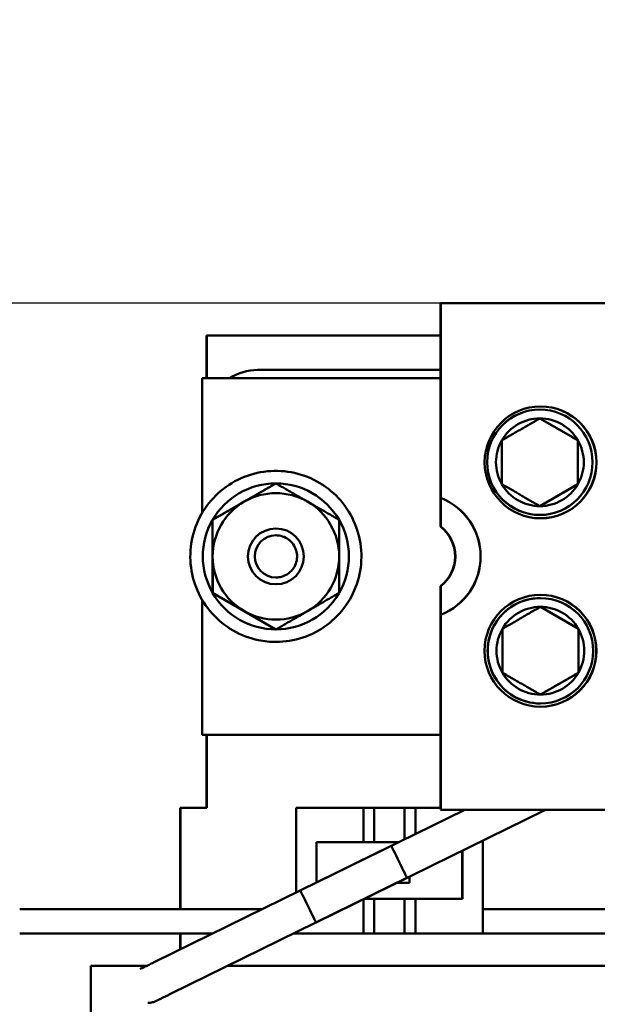
# Model space of a CAD drawing. Units: inches. Extents: x 0.05 to 2.15, y 0.02 to 1.67.
# Drawn here: x 0.83 to 0.88, y 0.71 to 0.79 of the extents above; entities that cross this region are included whole.
import ezdxf

# ---------------------------------------------------------------- set-up
doc = ezdxf.new("R2010")
doc.units = ezdxf.units.IN
doc.header["$LTSCALE"] = 0.1
doc.header["$MEASUREMENT"] = 0
doc.layers.add('Dimension (ANSI)', color=7, linetype='Continuous', lineweight=25)
doc.layers.add('Visible (ANSI)', color=7, linetype='Continuous', lineweight=50)
doc.styles.add('Note Text (ANSI)', font='tahoma.ttf')
doc.dimstyles.new('Default (ANSI)', dxfattribs={"dimscale": 0.1, "dimtxt": 0.1200000047683716, "dimasz": 0.0984251946210861, "dimexe": 0.125, "dimexo": 0.0625, "dimgap": 0.031496062992126, "dimtad": 0, "dimtih": 1, "dimtoh": 1, "dimrnd": 1e-08, "dimzin": 0, "dimdsep": 46, "dimtxsty": 'Note Text (ANSI)', "dimcen": 0.09, "dimdle": 0.3937007874015748, "dimclrd": 256, "dimclre": 256, "dimclrt": 256, "dimadec": 0, "dimazin": 1, "dimtfac": 1, "dimtofl": 0, "dimtmove": 0, "dimatfit": 3, "dimfxl": 1, "dimtolj": 1, "dimtzin": 4, "dimlwd": -1, "dimlwe": -1, "dimarcsym": 0})

# ---------------------------------------------------------------- blocks, each defined once
blk = doc.blocks.new('*D53')
at = {"layer": 'Defpoints', "color": 0, "transparency": 16777216}
for p in [(0.7690687883001177, 0.9970082326055818), (0.6824546150717709, 0.763341565938915), (0.9103291647188809, 0.7633415659389151)]:
    blk.add_point(p, dxfattribs=at)
at = {"layer": 'Dimension (ANSI)', "transparency": 16777216}
for p, q in [((0.7628187883001178, 0.9970082326055818), (0.6699546150717709, 0.9970082326055818)), ((0.6824546150717709, 0.9871657131434732), (0.6824546150717709, 0.8895703080831548)), ((0.6824546150717709, 0.7731840854010236), (0.6824546150717709, 0.8707794904613418)), ((0.9040791647188811, 0.7633415659389151), (0.6699546150717707, 0.763341565938915))]:
    blk.add_line(p, q, dxfattribs=at)
for points in [[(0.6808141951614193, 0.9871657131434732), (0.6840950349821222, 0.9871657131434732), (0.6824546150717709, 0.9970082326055818)], [(0.6808141951614193, 0.7731840854010236), (0.6840950349821222, 0.7731840854010236), (0.6824546150717709, 0.763341565938915)]]:
    blk.add_solid(points, dxfattribs=at)
at = {"layer": 'Dimension (ANSI)', "transparency": 16777216, "insert": (0.6641967238851102, 0.8864207017839419), "char_height": 0.0120000004768372, "attachment_point": 1, "style": 'Note Text (ANSI)'}
blk.add_mtext('\\A1; \\fTahoma|b0|i0;\\H0.0120;7.00', dxfattribs=at)

msp = doc.modelspace()

# ---------------------------------------------------------------- linework, layer by layer
at = {"layer": 'Visible (ANSI)'}
for p, q in [((0.8672260038734552, 0.7633415659389148), (0.8672260038734552, 0.7609748992722482)), ((0.8672260038734552, 0.7633415659389148), (0.8672625186516423, 0.7633415659389148)), ((0.8672625186516423, 0.7473128600047086), (0.8672625186516423, 0.7633415659389148)), ((0.8672625186516423, 0.7633415659389148), (0.882895844507319, 0.7633415659389144)), ((0.847982488745602, 0.7606748992722479), (0.8480150912261258, 0.7606748992722481)), ((0.847982488745602, 0.7571748992722477), (0.847982488745602, 0.7606748992722479)), ((0.8480150912261258, 0.7571748992722477), (0.8480150912261258, 0.7606748992722481)), ((0.8480150912261258, 0.7606748992722481), (0.8672237216998187, 0.7606748992722481)), ((0.8672260038734552, 0.7609748992722482), (0.8672237216998187, 0.7609748992722482)), ((0.8672237216998187, 0.7591082326055814), (0.8672237216998187, 0.7609748992722482)), ((0.8672237216998187, 0.7591082326055814), (0.8672260038734552, 0.7591082326055814)), ((0.8672260038734552, 0.7591082326055814), (0.8672260038734552, 0.7449577223483645)), ((0.8476226225904531, 0.757174899272248), (0.8476260132484273, 0.757174899272248)), ((0.8476226225904528, 0.7460598897947537), (0.8476226225904528, 0.757174899272248)), ((0.8476260132484273, 0.7460656789800332), (0.8476260132484273, 0.757174899272248)), ((0.8476260132484273, 0.757174899272248), (0.8672260038734552, 0.757174899272248)), ((0.8521838750610479, 0.7578415659389153), (0.8521833860238403, 0.7578415659389153)), ((0.8672260038734552, 0.7578415659389153), (0.8521838750610479, 0.7578415659389153)), ((0.8753996212204155, 0.7545819120290123), (0.8753914706002845, 0.7545819120290123)), ((0.8785200350018577, 0.7520527982868966), (0.8753973282118032, 0.7538556947550871)), ((0.8785200350018577, 0.7484443591044615), (0.8785200350018577, 0.7520527982868966)), ((0.8785200350018577, 0.7520527982868966), (0.8785246197256814, 0.7520527982868966)), ((0.8484913551096495, 0.7455053665823986), (0.8536884137406389, 0.7485126725331392)), ((0.8536884137406389, 0.7485126725331392), (0.85369192498638, 0.7485126725331392)), ((0.8753973282118032, 0.746641462636271), (0.8785200350018577, 0.7484443591044615)), ((0.8785200350018577, 0.7484443591044615), (0.8785246197256814, 0.7484443591044615)), ((0.8672560633604984, 0.7449577223483645), (0.8672560633604984, 0.7473128600047086)), ((0.8672560633604984, 0.7473128600047086), (0.8672625186516423, 0.7473128600047086)), ((0.8753996212204151, 0.7459152453623458), (0.8753914706002843, 0.7459152453623458)), ((0.8484913551096495, 0.7455053665823986), (0.8484948663553904, 0.7455053665823986)), ((0.8484972278987232, 0.7395009266548409), (0.8484913551096495, 0.7455053665823986)), ((0.8672260038734552, 0.7449577223483645), (0.8672560633604987, 0.7449577223483645)), ((0.8536977005809172, 0.7442415659389146), (0.8537029467946821, 0.7442415659389146)), ((0.853697700580917, 0.7407748992722479), (0.8537029467946821, 0.7407748992722479)), ((0.8672260038734552, 0.7400587428627982), (0.8672260038734552, 0.7259082326055815)), ((0.8672560633604984, 0.7400587428627982), (0.8672260038734552, 0.7400587428627982)), ((0.8672560633604984, 0.7377036052064541), (0.8672560633604984, 0.7400587428627982)), ((0.8484972278987232, 0.7395009266548409), (0.8485007391444641, 0.7395009266548409)), ((0.8537001593187865, 0.7365037926780237), (0.8484972278987232, 0.7395009266548409)), ((0.8476226225904528, 0.7278415659389146), (0.8476226225904528, 0.7389565754164092)), ((0.8476260132484273, 0.7278415659389146), (0.8476260132484273, 0.7389507862311298)), ((0.8754428060118113, 0.7390819120290124), (0.8754346553916803, 0.7390819120290124)), ((0.8672625186516423, 0.7377036052064541), (0.8672560633604984, 0.7377036052064541)), ((0.8672625186516423, 0.7216748992722481), (0.8672625186516423, 0.7377036052064541)), ((0.8785632197932534, 0.7365527982868966), (0.8754405130031988, 0.7383556947550871)), ((0.8537001593187865, 0.7365037926780237), (0.8537036705645276, 0.7365037926780237)), ((0.8785632197932534, 0.7329443591044617), (0.8785632197932534, 0.7365527982868966)), ((0.8785632197932534, 0.7365527982868966), (0.8785678045170771, 0.7365527982868966)), ((0.8754405130031988, 0.7311414626362711), (0.8785632197932534, 0.7329443591044617)), ((0.8785632197932534, 0.7329443591044617), (0.8785678045170771, 0.7329443591044617)), ((0.8754428060118112, 0.7304152453623458), (0.87543465539168, 0.7304152453623458)), ((0.8476226225904528, 0.7278415659389146), (0.8476260132484273, 0.7278415659389146)), ((0.8672260038734552, 0.7278415659389146), (0.8476260132484273, 0.7278415659389146)), ((0.8479803695843681, 0.7218415659389154), (0.8479803695843681, 0.7278415659389146)), ((0.847982488745602, 0.7243415659389145), (0.847982488745602, 0.7278415659389144)), ((0.8479824887456024, 0.7218415659389154), (0.8479824887456024, 0.7278415659389146)), ((0.8480150912261258, 0.7243415659389147), (0.8480150912261258, 0.7278415659389145)), ((0.848015091226126, 0.7218415659389154), (0.848015091226126, 0.7278415659389146)), ((0.8480172103873599, 0.7218415659389154), (0.8480172103873599, 0.7278415659389146)), ((0.8672237216998187, 0.7240415659389149), (0.8672237216998187, 0.7259082326055815)), ((0.8672260038734552, 0.7259082326055815), (0.8672237216998187, 0.7259082326055815)), ((0.847982488745602, 0.7243415659389145), (0.8480150912261258, 0.7243415659389147)), ((0.8672237216998187, 0.7240415659389149), (0.8672260038734552, 0.7240415659389149)), ((0.8672260038734552, 0.7240415659389149), (0.8672260038734552, 0.7218415659389154)), ((0.8480150912261258, 0.7223415659389145), (0.8479824887456024, 0.7223415659389145)), ((0.8479824887456024, 0.7223415659389145), (0.8479824887456024, 0.721841565938915)), ((0.8480150912261258, 0.7218415659389152), (0.8480150912261258, 0.7223415659389145)), ((0.8458137039540504, 0.713508232605582), (0.8458137039540504, 0.7218415659389154)), ((0.8458505447570422, 0.7218415659389154), (0.8458137039540504, 0.7218415659389154)), ((0.8480172103873599, 0.7218415659389154), (0.8458505447570422, 0.7218415659389154)), ((0.8458505447570422, 0.713508232605582), (0.8458505447570422, 0.7218415659389154)), ((0.8553505402130507, 0.7148646484537032), (0.8553505402130507, 0.7218415659389154)), ((0.8553681455525337, 0.7218415659389154), (0.8553505402130507, 0.7218415659389154)), ((0.8553681455525337, 0.7218415659389154), (0.8553681455525337, 0.7148732947298115)), ((0.860886084347349, 0.7218415659389154), (0.8553681455525337, 0.7218415659389154)), ((0.8557014120114537, 0.7150369674510487), (0.8692174091542829, 0.7216748992722481)), ((0.8569944938104924, 0.7124040253883671), (0.8758716242633671, 0.7216748992722481)), ((0.860886084347349, 0.7218415659389154), (0.8617834455195476, 0.7218415659389154)), ((0.860886084347349, 0.719008232605582), (0.860886084347349, 0.7218415659389154)), ((0.8617834455195476, 0.7218415659389154), (0.8642736416046464, 0.7218415659389154)), ((0.8617834455195476, 0.7218415659389154), (0.8617834455195476, 0.719008232605582)), ((0.8642736416046464, 0.7218415659389154), (0.8642834443237605, 0.7218415659389154)), ((0.8642834443237605, 0.7218415659389154), (0.8642834443237605, 0.719251746780641)), ((0.8642834443237605, 0.7218415659389154), (0.86518353275689, 0.7218415659389154)), ((0.86518353275689, 0.7218415659389154), (0.86518353275689, 0.719693795235448)), ((0.8672348065431966, 0.7218415659389154), (0.86518353275689, 0.7218415659389154)), ((0.8672348065431968, 0.7216748992722481), (0.867262518651642, 0.7216748992722481)), ((0.882895844507319, 0.7216748992722481), (0.867262518651642, 0.7216748992722481)), ((0.8570348114220088, 0.719008232605582), (0.860886084347349, 0.719008232605582)), ((0.8570348114220088, 0.715691822160188), (0.8570348114220088, 0.719008232605582)), ((0.8617834455195476, 0.719008232605582), (0.860886084347349, 0.719008232605582)), ((0.8637876066166263, 0.719008232605582), (0.8617834455195476, 0.719008232605582)), ((0.870701471551705, 0.711508232605582), (0.870701471551705, 0.7191357509694974)), ((0.8631813581706433, 0.7187104938735727), (0.8437334981567504, 0.7091593251750103)), ((0.8690175263675525, 0.7143415659389154), (0.8690175263675525, 0.7183087373792368)), ((0.8690348056822301, 0.7183172235391209), (0.8690348056822301, 0.7143415659389154)), ((0.8644744399696818, 0.716077551810891), (0.8450265799557891, 0.7065263831123284)), ((0.8646899005410087, 0.7161833680941819), (0.8646899005410087, 0.7156748992722487)), ((0.8646899005410087, 0.7156748992722487), (0.8636545685536392, 0.7156748992722487)), ((0.860886084347349, 0.711508232605582), (0.860886084347349, 0.7143152504638608)), ((0.8609396672848104, 0.7143415659389154), (0.8617834455195476, 0.7143415659389154)), ((0.8617834455195476, 0.7143415659389154), (0.8642736416046464, 0.7143415659389154)), ((0.8617834455195476, 0.7143415659389154), (0.8617834455195476, 0.711508232605582)), ((0.8642736416046464, 0.7143415659389154), (0.8642834443237605, 0.7143415659389154)), ((0.8642834443237605, 0.7143415659389154), (0.8642834443237605, 0.711508232605582)), ((0.8642834443237605, 0.7143415659389154), (0.86518353275689, 0.7143415659389154)), ((0.86518353275689, 0.7143415659389154), (0.86518353275689, 0.711508232605582)), ((0.8690348056822301, 0.7143415659389154), (0.86518353275689, 0.7143415659389154)), ((0.8326938281447482, 0.713508232605582), (0.832634817655, 0.713508232605582)), ((0.8326938281447482, 0.713508232605582), (0.8368645681285016, 0.713508232605582)), ((0.8525886388827085, 0.713508232605582), (0.8368645681285016, 0.713508232605582)), ((0.8891978764300219, 0.713508232605582), (0.870701471551705, 0.713508232605582)), ((0.8326938281447482, 0.711508232605582), (0.832634817655, 0.711508232605582)), ((0.8326938281447482, 0.711508232605582), (0.8368645681285016, 0.711508232605582)), ((0.8485162869794654, 0.711508232605582), (0.8368645681285016, 0.711508232605582)), ((0.8458137039540504, 0.7101809489672192), (0.8458137039540504, 0.711508232605582)), ((0.8458505447570422, 0.7101990421005571), (0.8458505447570422, 0.711508232605582)), ((0.855364559279676, 0.711508232605582), (0.8551705020885496, 0.711508232605582)), ((0.855364559279676, 0.711508232605582), (0.855364559279676, 0.711603537331567)), ((0.855364559279676, 0.711508232605582), (0.8553681455525337, 0.711508232605582)), ((0.8553681455525337, 0.7116052986100336), (0.8553681455525337, 0.711508232605582)), ((0.8553681455525337, 0.711508232605582), (0.860886084347349, 0.711508232605582)), ((0.8617834455195476, 0.711508232605582), (0.860886084347349, 0.711508232605582)), ((0.8642736416046464, 0.711508232605582), (0.8617834455195476, 0.711508232605582)), ((0.8642834443237605, 0.711508232605582), (0.8642736416046464, 0.711508232605582)), ((0.86518353275689, 0.711508232605582), (0.8642834443237605, 0.711508232605582)), ((0.86518353275689, 0.711508232605582), (0.870701471551705, 0.711508232605582)), ((0.8891978764300219, 0.711508232605582), (0.8707014715517052, 0.711508232605582)), ((0.8384777636977814, 0.6531748992722486), (0.8384777636977817, 0.7088415659389155)), ((0.8385198231297936, 0.7088415659389155), (0.838477765929918, 0.7088415659389155)), ((0.8385198231297936, 0.7088415659389155), (0.8430862773073176, 0.7088415659389155)), ((0.8818577000834212, 0.7088415659389153), (0.8497406995508923, 0.7088415659389155)), ((0.8431819435715787, 0.7057884232493988), (0.8431645011706249, 0.7057884232493988))]:
    msp.add_line(p, q, dxfattribs=at)
for centre, start, end in [((0.8653260047822536, 0.7425082326055814), 307.7997340658092, 52.20029083675637), ((0.8653560642692966, 0.7425082326055814), 307.7997091632436, 52.20026593419075)]:
    msp.add_arc(centre, 0.0030999994429947, start, end, dxfattribs=at)
for centre, major_axis, ratio, start_param, end_param in [((0.8521793107137746, 0.7536748992722487), (-0.0029477187424917, -0.0029477187424991), 0.9990224034315833, 3.926501779700146, 4.500014884123591), ((0.8521838750610479, 0.7536748992722487), (-0.0022607755796798, 0.0034999999999993), 0.9999998033168861, 5.709672202756166, 6.283185307179593), ((0.8754431958062662, 0.7502415659389169), (7.2051481958e-06, -0.0045999943571476), 0.9999995216874497, 0, 3.138459974685085), ((0.8753914706002843, 0.750248578695679), (7e-16, -0.0043333333333333), 0.9999995216851035, 3.141592653589785, 6.283185307179578), ((0.8753996212204155, 0.750248578695679), (0, 0.0036084391824351), 0.9999995216851033, 3.6e-15, 1.047197551196609), ((0.8753996212204155, 0.750248578695679), (-0.0018042200227103, 0.0031249992526329), 0.9999997608425223, 4.712388980384684, 5.759586531581294), ((0.8753996212204155, 0.750248578695679), (-0.0018042200227103, -0.0031249992526329), 0.999999760842524, 4.712388980384634, 5.759586531581245), ((0.8753996212204155, 0.750248578695679), (0.0018042200227103, 0.0031249992526329), 0.9999997608425232, 4.712388980384668, 5.759586531581244), ((0.8536942865297126, 0.7425082326055814), (-5.8727890738e-06, 0.0060044399275577), 0.999999521686017, 0, 1.0471975507288), ((0.8536942865297126, 0.7425082326055814), (-2.271e-12, 0.0060044427995721), 0.9999995216851015, 5.237550195256845, 6.283578606487739), ((0.8753996212204155, 0.750248578695679), (0.0018042200227103, -0.0031249992526329), 0.9999997608425225, 4.712388980384684, 5.759586531581294), ((0.8753996212204155, 0.750248578695679), (0, -0.0036084391824351), 0.9999995216851035, 2.5e-15, 1.047197551196608), ((0.8536982520374866, 0.7425082326055814), (0.0025955929209578, 0.0045058729391491), 0.9999997600326791, 7.1e-15, 1.047197551196606), ((0.8536982520374866, 0.7425082326055814), (-0.0026044021045685, 0.0045007869521874), 0.9999997616532803, 1.1e-14, 1.047197551196627), ((0.8536982520374866, 0.7425082326055814), (-5.085984529e-06, 0.0051999975127625), 0.9999995216860172, 4.71238898225601, 5.759586532049127), ((0.8653560642692966, 0.7425082326055814), (5.1564e-12, -0.0051666666666667), 0.9999995216851022, 0.3765796356922895, 2.765013015901485), ((0.8653625195604403, 0.7425082326055814), (-3.5253e-12, 0.0051666666666667), 0.9999995216851022, 3.518172289597778, 5.906605669806974), ((0.8536942865297126, 0.7425082326055814), (9.726e-13, -0.0060044427995721), 0.9999995216851018, 4.18976827919606, 5.236965830392665), ((0.8536942865297126, 0.7425082326055814), (-8.724e-13, 0.0060044427995721), 0.9999995216851019, 4.190939589769126, 5.235794520499847), ((0.8536977005809172, 0.7425082326055814), (-5.8e-15, -0.0017333333333333), 0.9999995216851019, 3.141592653589763, 6.283185307179556), ((0.8536982520374866, 0.7425082326055814), (5.085984529e-06, -0.0051999975127625), 0.9999995216860172, 4.712388982256008, 5.759586532049126), ((0.8536982520374866, 0.7425082326055814), (0.0026044021045685, -0.0045007869521874), 0.9999997616532805, 0, 1.047197551196574), ((0.8536942865297126, 0.7425082326055814), (-1.04e-14, -0.0060044427995721), 0.9999995216851015, 5.236965830556348, 6.284163381752962), ((0.8536942865297126, 0.7425082326055814), (9.3840278432e-06, -0.0060044354666588), 0.9999995216874386, 0, 1.046026426539756), ((0.87543465539168, 0.7347485786956791), (7.2051481958e-06, -0.0045999943571476), 0.9999995216874493, 0, 3.138459974685083), ((0.87543465539168, 0.7347485786956791), (8e-16, -0.0043333333333333), 0.9999995216851051, 3.141592653589801, 6.283185307179595), ((0.8536982520374866, 0.7425082326055814), (-0.0025955929209578, -0.0045058729391491), 0.9999997600326794, 5.3e-15, 1.047197551196604), ((0.8754428060118112, 0.7347485786956791), (0, 0.0036084391824351), 0.9999995216851049, 4.4e-15, 1.047197551196608), ((0.8754428060118112, 0.7347485786956791), (-0.0018042200227103, 0.0031249992526329), 0.9999997608425218, 4.712388980384685, 5.759586531581295), ((0.8754428060118112, 0.7347485786956791), (-0.0018042200227103, -0.0031249992526329), 0.999999760842526, 4.712388980384634, 5.759586531581245), ((0.8754428060118112, 0.7347485786956791), (0.0018042200227103, 0.0031249992526329), 0.999999760842526, 4.712388980384634, 5.759586531581245), ((0.8754428060118112, 0.7347485786956791), (0.0018042200227103, -0.0031249992526329), 0.999999760842522, 4.712388980384685, 5.759586531581295), ((0.8754428060118112, 0.7347485786956791), (0, -0.0036084391824351), 0.9999995216851049, 3.3e-15, 1.047197551196607), ((0.8638278990701627, 0.7173940228422319), (0.0006465408995193, -0.0013164710313409), 0.0008779136962255, 6.283185108045863, 9.424777761635657), ((0.8563479529109731, 0.713720496419708), (-0.0006465408995193, 0.0013164710313409), 0.0008779136962256, 3.141592434726922, 6.283185088316714)]:
    msp.add_ellipse(centre, major_axis=major_axis, ratio=ratio, start_param=start_param, end_param=end_param, dxfattribs=at)
for centre, major_axis, ratio in [((0.8754576061026577, 0.7502415659389169), (0, 0.0046), 0.9999995216851026), ((0.8753996212204155, 0.750248578695679), (0, 0.0043333333333333), 0.9999995216851035), ((0.8536982520374866, 0.7425082326055814), (-2.2467844821e-06, 0.0022971508568268), 0.9999995216860169), ((0.8754490656880715, 0.7347485786956791), (0, 0.0046), 0.9999995216851026), ((0.8754428060118112, 0.7347485786956791), (0, 0.0043333333333333), 0.9999995216851049)]:
    msp.add_ellipse(centre, major_axis=major_axis, ratio=ratio, dxfattribs=at)
for points, weights in [([(0.8753996212204167, 0.7538570178781149), (0.8738362396372712, 0.7529549080825055), (0.8722746227151482, 0.752052798286896)], [1.194898316068233, 1.379749728872701, 1.194898316068233]), ([(0.8785246197256826, 0.752052798286896), (0.8769612381425369, 0.7529549080825052), (0.8753996212204143, 0.753857017878115)], [1.194898316068231, 1.379749728872698, 1.194898316068232]), ([(0.8722746227151494, 0.74844435910446), (0.8722737403846382, 0.750248578695679), (0.8722746227151496, 0.7520527982868979)], [1.19489831606833, 1.379749728872811, 1.19489831606833]), ([(0.8785246197256812, 0.74844435910446), (0.8785237373951702, 0.750248578695679), (0.8785246197256812, 0.7520527982868979)], [1.194898316068234, 1.3797497288727, 1.194898316068233]), ([(0.8510938499329181, 0.7470090195577689), (0.852299831585222, 0.747706867332245), (0.85369192498638, 0.7485126725331392)], [1, 1.037954849302034, 1]), ([(0.85369192498638, 0.7485126725331392), (0.8550865005206933, 0.747709592904443), (0.8562938449584445, 0.7470141055447306)], [1, 1.037954849302048, 1]), ([(0.8722746227151484, 0.748444359104462), (0.8738362396372711, 0.7475422493088528), (0.8753996212204169, 0.7466401395132432)], [1.194898316068232, 1.379749728872698, 1.194898316068232]), ([(0.8753996212204143, 0.7466401395132432), (0.8769612381425371, 0.7475422493088528), (0.8785246197256824, 0.748444359104462)], [1.194898316068232, 1.379749728872697, 1.194898316068232]), ([(0.8484948663553904, 0.7455053665823986), (0.8498878682806142, 0.7463111717832928), (0.8510938499329181, 0.7470090195577689)], [1, 1.037954849302033, 1]), ([(0.8562938449584445, 0.7470141055447306), (0.8575011893961955, 0.7463186181850179), (0.858894856406443, 0.7455155385563219)], [1, 1.037954849302046, 1]), ([(0.8484982570119605, 0.7425031466186196), (0.848496894226513, 0.7438964817528082), (0.8484948663553904, 0.7455053665823986)], [1, 1.037954849302041, 1]), ([(0.858894856406443, 0.7455155385563219), (0.8588968842775658, 0.7439066537267318), (0.858898247063013, 0.7425133185925433)], [1, 1.037954849302042, 1]), ([(0.8485007391444646, 0.7395009266548409), (0.8484996197974076, 0.7411098114844311), (0.8484982570119605, 0.7425031466186196)], [1, 1.037954849302041, 1]), ([(0.858898247063013, 0.7425133185925433), (0.8588996098484603, 0.7411199834583547), (0.8589007291955169, 0.7395110986287643)], [1, 1.037954849302054, 1]), ([(0.851102659116529, 0.7380023596664324), (0.8498953146787778, 0.738697847026145), (0.8485007391444646, 0.7395009266548409)], [1, 1.037954849302053, 1]), ([(0.8589007291955169, 0.7395110986287643), (0.857508635794359, 0.7387052934278701), (0.8563026541420551, 0.738007445653394)], [1, 1.037954849302051, 1]), ([(0.8537036705645276, 0.7365037926780237), (0.85231000355428, 0.7373068723067198), (0.851102659116529, 0.7380023596664324)], [1, 1.037954849302056, 1]), ([(0.8563026541420551, 0.738007445653394), (0.8550966724897513, 0.7373095978789179), (0.8537036705645276, 0.7365037926780237)], [1, 1.03795484930204, 1]), ([(0.8754428060118122, 0.7383570178781149), (0.8738794244286671, 0.7374549080825054), (0.872317807506544, 0.736552798286896)], [1.194898316068233, 1.379749728872701, 1.194898316068233]), ([(0.8785678045170783, 0.736552798286896), (0.8770044229339328, 0.7374549080825052), (0.8754428060118101, 0.7383570178781149)], [1.194898316068231, 1.379749728872698, 1.194898316068232]), ([(0.8723178075065451, 0.7329443591044602), (0.8723169251760339, 0.7347485786956791), (0.8723178075065451, 0.736552798286898)], [1.19489831606833, 1.379749728872811, 1.19489831606833]), ([(0.8785678045170771, 0.7329443591044602), (0.8785669221865658, 0.7347485786956791), (0.8785678045170771, 0.736552798286898)], [1.194898316068234, 1.3797497288727, 1.194898316068233]), ([(0.872317807506544, 0.7329443591044621), (0.873879424428667, 0.7320422493088528), (0.8754428060118122, 0.7311401395132434)], [1.194898316068232, 1.379749728872698, 1.194898316068232]), ([(0.8754428060118101, 0.7311401395132434), (0.8770044229339328, 0.7320422493088528), (0.8785678045170783, 0.7329443591044621)], [1.194898316068232, 1.379749728872697, 1.194898316068232])]:
    msp.add_rational_spline(points, weights, degree=2, dxfattribs=at)
for points, knots in [([(0.8537002081836516, 0.7354749026363966), (0.854450429691413, 0.7354756364095615), (0.8552004023308347, 0.735597419389868), (0.8566242143492532, 0.7360708018196805), (0.8572978061081814, 0.7364223189456048), (0.8585004287079797, 0.7373195541477062), (0.8590292503917474, 0.7378651161917508), (0.8598885823169004, 0.7390951086612771), (0.8602189430996778, 0.739779325183349), (0.8606477370759973, 0.7412171948423644), (0.8607460956875413, 0.7419705979194376), (0.8607008165845524, 0.7434703590620756), (0.8605571867411494, 0.7442164563012152), (0.8600424316887041, 0.7456258394017619), (0.8596713960059617, 0.7462888801560578), (0.8587394276682196, 0.7474647916929744), (0.8581786571022544, 0.747977457976805), (0.8569240974810591, 0.7488005086271641), (0.8562305266163114, 0.7491107498654351), (0.8547807501279345, 0.7494973760097356), (0.8540247966412552, 0.74957369368581), (0.8525269978754302, 0.7494846415312186), (0.8517854130823526, 0.7493192871905814), (0.8503916622628201, 0.7487635981447217), (0.8497397386290861, 0.7483733600760187), (0.8485915420786945, 0.7474074527660594), (0.8480954688546999, 0.7468319514995874), (0.8473094020044509, 0.7455538936507101), (0.847019545095398, 0.7448515593314867), (0.8466754166824022, 0.7433911110637462), (0.8466212050353092, 0.7426332511025446), (0.8467539541653385, 0.7411386905154272), (0.8469408918578057, 0.740402249811583), (0.8475370406366058, 0.7390253184256939), (0.8479461480401354, 0.7383850672062862), (0.8489451699608896, 0.7372655637447333), (0.8495349107274591, 0.7367865061904224), (0.8508353758932894, 0.7360380929050487), (0.8515458741191896, 0.7357688673216862), (0.8527474617611872, 0.735522530943828), (0.8532238519675946, 0.7354744367241232), (0.8537002081836516, 0.7354749026363966)], [0, 0, 0, 0, 0.3199999723589546, 0.3199999723589546, 0.6399999502204882, 0.6399999502204882, 0.9599999423471977, 0.9599999423471977, 1.279999951855384, 1.279999951855384, 1.599999974981614, 1.599999974981614, 1.920000002572338, 1.920000002572338, 2.240000023706928, 2.240000023706928, 2.560000030020137, 2.560000030020137, 2.880000019013128, 2.880000019013128, 3.199999995042559, 3.199999995042559, 3.519999967596191, 3.519999967596191, 3.839999947537548, 3.839999947537548, 4.159999942806009, 4.159999942806009, 4.479999955274343, 4.479999955274343, 4.799999980007468, 4.799999980007468, 5.120000007215814, 5.120000007215814, 5.440000026130102, 5.440000026130102, 5.760000029263894, 5.760000029263894, 6.080000015376794, 6.080000015376794, 6.283185307179586, 6.283185307179586, 6.283185307179586, 6.283185307179586]), ([(0.8537029467946821, 0.7442415659389146), (0.8538878356245707, 0.7442415659389146), (0.8540726922995551, 0.744211733864829), (0.854423698350534, 0.74409541417168), (0.8545897866802857, 0.7440089467784147), (0.8548863837880571, 0.7437881172329093), (0.855016840977313, 0.7436537934768079), (0.8552289159028823, 0.7433508746925827), (0.8553104967455729, 0.7431823323375097), (0.8554165176881658, 0.7428280793766145), (0.8554409393393205, 0.7426424303757981), (0.8554301420514177, 0.7422728102375462), (0.8553949249862123, 0.7420889033807869), (0.8552684056840764, 0.7417414433088659), (0.8551771254547125, 0.7415779505189803), (0.8549477295403839, 0.7412879278746223), (0.8548096537592186, 0.7411614484512802), (0.8545006716349554, 0.7409583090061186), (0.854329819035601, 0.7408816843013803), (0.8540052198034617, 0.7407947801074878), (0.8538540891779998, 0.7407748992722479), (0.8537029467946821, 0.7407748992722479)], [4.713367054956369, 4.713367054956369, 4.713367054956369, 4.713367054956369, 5.033366929292549, 5.033366929292549, 5.353366828498129, 5.353366828498129, 5.67336679246839, 5.67336679246839, 5.993366835464202, 5.993366835464202, 6.313366940467467, 6.313366940467467, 6.633367065917008, 6.633367065917008, 6.953367162158831, 6.953367162158831, 7.273367191099597, 7.273367191099597, 7.593367141284304, 7.593367141284304, 7.854959708546163, 7.854959708546163, 7.854959708546163, 7.854959708546163]), ([(0.842546332997424, 0.708576854802539), (0.8425463329974181, 0.7085768548025362), (0.842546752756578, 0.7085770582546337), (0.8425501863484068, 0.7085787271708252), (0.8425569396175903, 0.7085820198638212), (0.8425863674896859, 0.7085964009635212), (0.842619803151061, 0.7086127709284012), (0.8427192519254155, 0.7086615059131044), (0.8427929278924063, 0.7086976342750936), (0.8429682617042494, 0.7087836481529477), (0.8430727305403003, 0.7088349133500318), (0.8432980528604568, 0.7089455107712594), (0.8434217590478693, 0.7090062432907142), (0.843608675581529, 0.7090980253462986), (0.8436711843138294, 0.7091287218065386), (0.8437334981567504, 0.7091593251750103)], [0.0549293144302653, 0.0549293144302653, 0.0549293144302653, 0.0549293144302653, 0.0576689468953465, 0.0576689468953465, 0.068978667349036, 0.068978667349036, 0.0941269922659785, 0.0941269922659785, 0.1256254373440956, 0.1256254373440956, 0.1578464459523077, 0.1578464459523077, 0.1901611594586429, 0.1901611594586429, 0.2060313098957571, 0.2060313098957571, 0.2060313098957571, 0.2060313098957571]), ([(0.8450265799557891, 0.7065263831123284), (0.8448970854415127, 0.7064627861946979), (0.8447658995780635, 0.706398370166647), (0.8445226509511611, 0.7062789506798481), (0.8444072592634514, 0.706222312485621), (0.8442038175184439, 0.706122480831379), (0.8441132735935081, 0.7060780636186336), (0.843967938656138, 0.7060067995630295), (0.8439115072339575, 0.7059791481618939), (0.8438565857068004, 0.7059522755227319), (0.8438432625577211, 0.7059457648114204), (0.8438304525482868, 0.7059395279945849), (0.843827840082775, 0.7059382577347747), (0.8438227465610472, 0.7059357908602188), (0.843820577126281, 0.7059347391916475), (0.843815389953766, 0.7059322550561685), (0.8438140070768941, 0.7059315941819746), (0.843810248710975, 0.7059298077274186), (0.8438076792070862, 0.705928590741501), (0.8438022451039975, 0.705926045349529), (0.8437997521653674, 0.7059248840811013), (0.8437916172878995, 0.7059211273243183), (0.8437852944277018, 0.7059182514751373), (0.8437726463827141, 0.705912616219525), (0.8437661867242486, 0.7059097917389432), (0.8437434792360651, 0.7059000607288263), (0.8437269463485556, 0.7058933250365247), (0.843660759498911, 0.7058677646045027), (0.8436099764041278, 0.7058512626853711), (0.8434362012604097, 0.7058050930572167), (0.8433085469766627, 0.7057884232494003), (0.8431819435715944, 0.7057884232493988)], [0, 0, 0, 0, 0.032979789473963, 0.032979789473963, 0.0653647995616954, 0.0653647995616954, 0.0977839855252881, 0.0977839855252881, 0.1302518772482728, 0.1302518772482728, 0.1465276651578071, 0.1465276651578071, 0.1513164557411341, 0.1513164557411341, 0.1549112974639023, 0.1549112974639023, 0.1559799217855403, 0.1559799217855403, 0.1572193564027348, 0.1572193564027348, 0.1580392712525698, 0.1580392712525698, 0.159694640966223, 0.159694640966223, 0.161326168466436, 0.161326168466436, 0.165402706024952, 0.165402706024952, 0.177566434244526, 0.177566434244526, 0.2065080315164656, 0.2065080315164656, 0.2065080315164656, 0.2065080315164656])]:
    msp.add_open_spline(points, degree=3, knots=knots, dxfattribs=at)

# ---------------------------------------------------------------- dimensions: what is measured, and where the dimension line sits
at = {"layer": 'Dimension (ANSI)'}
dim = msp.add_linear_dim(base=(0.6824546150717709, 0.763341565938915), p1=(0.7690687883001174, 0.9970082326055814), p2=(0.9103291647188806, 0.7633415659389148), angle=270, text=' \\fTahoma|b0|i0;\\H0.0120;7.00', dimstyle='Default (ANSI)', override={"dimgap": 0.031496062992126, "dimdec": 2, "dimlfac": 30, "dimtol": 0, "dimlim": 0, "dimtp": 0, "dimtm": 0, "dimtdec": 2, "dimatfit": 1}, dxfattribs=at)
dim.commit()
dim.dimension.update_dxf_attribs({"geometry": '*D53', "text_midpoint": (0.6824546150717709, 0.880174899272248), "dimtype": 160})

doc.saveas('drawing.dxf')
